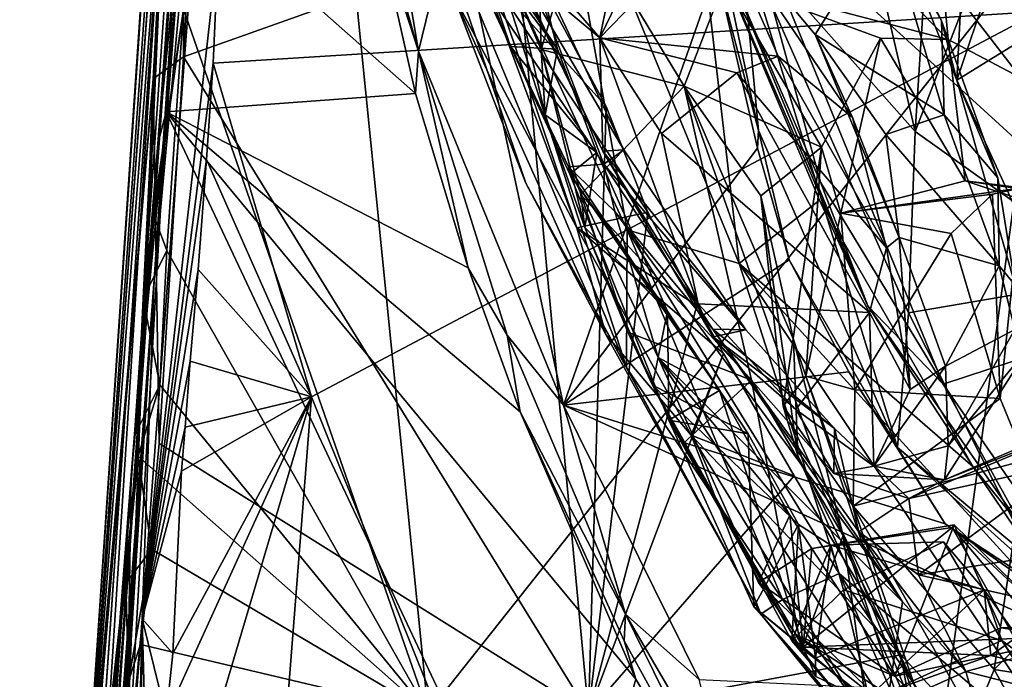
# Model space of a CAD drawing. Units: metres. Extents: x 24.99 to 30.43, y -4.32 to 1.37.
# Drawn here: x 24.99 to 25.85, y -2.77 to -2.19 of the extents above; entities that cross this region are included whole.
import ezdxf

# ---------------------------------------------------------------- set-up
doc = ezdxf.new("R2010")
doc.units = ezdxf.units.M

msp = doc.modelspace()

# ---------------------------------------------------------------- linework, layer by layer
at = {"layer": '3'}
for points in [[(25.26574, 0.00119, 16.76696), (25.02976, -3.1844, 18.86089), (25.31978, 1.07713, 17.45266)], [(25.02976, -3.1844, 18.86089), (25.31984, 1.05596, 19.42311), (25.31978, 1.07713, 17.45266)], [(25.02976, -3.1844, 18.86089), (25.22383, -0.56301, 22.17363), (25.31984, 1.05596, 19.42311)], [(25.56209, -1.12676, -12.8427), (26.12103, 0.40029, -12.86775), (26.82541, -2.29594, -12.86979)], [(25.10997, -2.41845, -11.06757), (25.0067, -3.79195, -8.18855), (25.27204, 0.02342, -10.02887)], [(25.0067, -3.79195, -8.18855), (25.19041, -1.24613, -6.70745), (25.27204, 0.02342, -10.02887)], [(25.27864, -0.18192, -12.72924), (25.10997, -2.41845, -11.06757), (25.27204, 0.02342, -10.02887)], [(25.21741, -0.57061, 16.89483), (25.02976, -3.1844, 18.86089), (25.26574, 0.00119, 16.76696)], [(25.20839, -1.16059, -12.65119), (25.10997, -2.41845, -11.06757), (25.27864, -0.18192, -12.72924)], [(25.22383, -0.56301, 22.17363), (25.02976, -3.1844, 18.86089), (25.12298, -1.97982, 22.25942)], [(25.1366, -1.74058, 16.9025), (25.02976, -3.1844, 18.86089), (25.21741, -0.57061, 16.89483)], [(26.82541, -2.29594, -12.86979), (25.88051, -2.18552, -12.82999), (25.56209, -1.12676, -12.8427)], [(25.20839, -1.16059, -12.65119), (25.17694, -1.68793, -12.61947), (25.10997, -2.41845, -11.06757)], [(25.0067, -3.79195, -8.18855), (25.11302, -2.3006, -6.3976), (25.19041, -1.24613, -6.70745)], [(25.19041, -1.24613, -6.70745), (25.11302, -2.3006, -6.3976), (25.1353, -2.07829, -6.34493)], [(25.27126, -2.02851, 22.65057), (25.34831, -2.79495, 22.66328), (26.30156, -1.59306, 22.6466)], [(25.34831, -2.79495, 22.66328), (27.03427, -3.66808, 22.67976), (26.30156, -1.59306, 22.6466)], [(25.09947, -2.71371, -12.65197), (25.10997, -2.41845, -11.06757), (25.17694, -1.68793, -12.61947)], [(25.09947, -2.71371, -12.65197), (25.17694, -1.68793, -12.61947), (25.16583, -2.12639, -12.80443)], [(25.109, -2.24404, 17.02076), (25.02976, -3.1844, 18.86089), (25.1366, -1.74058, 16.9025)], [(25.109, -2.24404, 17.02076), (25.1366, -1.74058, 16.9025), (25.13535, -2.22489, 16.73729)], [(25.13535, -2.22489, 16.73729), (25.1366, -1.74058, 16.9025), (25.15055, -1.94557, 16.69285)], [(26.01447, -2.43787, 15.70665), (25.61954, -2.07743, 15.75652), (25.55731, -1.84556, 15.75347)], [(25.55731, -1.84556, 15.75347), (25.90024, -1.95243, 15.65813), (26.01447, -2.43787, 15.70665)], [(25.67169, -1.8578, -5.48799), (25.61973, -2.11802, -5.58528), (25.77218, -2.28988, -5.60093)], [(25.78373, -2.11027, -5.54385), (25.67169, -1.8578, -5.48799), (25.77218, -2.28988, -5.60093)], [(25.13535, -2.22489, 16.73729), (25.15055, -1.94557, 16.69285), (25.42458, -2.12198, 16.61599)], [(25.61973, -2.11802, -5.58528), (25.56514, -1.95509, -5.63847), (25.63587, -2.28908, -5.64617)], [(25.56514, -1.95509, -5.63847), (25.59921, -2.14955, -5.76827), (25.63587, -2.28908, -5.64617)], [(25.02976, -3.1844, 18.86089), (25.02173, -3.44235, 20.91924), (25.12298, -1.97982, 22.25942)], [(25.02173, -3.44235, 20.91924), (25.02808, -3.35136, 22.24135), (25.12298, -1.97982, 22.25942)], [(25.12298, -1.97982, 22.25942), (25.02808, -3.35136, 22.24135), (25.0693, -2.81383, 22.56717)], [(25.12298, -1.97982, 22.25942), (25.0693, -2.81383, 22.56717), (25.09616, -2.5722, 22.65827)], [(25.12298, -1.97982, 22.25942), (25.09616, -2.5722, 22.65827), (25.10051, -2.43497, 22.60151)], [(25.12298, -1.97982, 22.25942), (25.10051, -2.43497, 22.60151), (25.13537, -2.18331, 22.64667)], [(25.39417, -2.10256, 16.13608), (25.45513, -2.00547, 16.02575), (25.52161, -2.3753, 16.11124)], [(25.52161, -2.3753, 16.11124), (25.45513, -2.00547, 16.02575), (25.61901, -2.40466, 16.02574)], [(25.61901, -2.40466, 16.02574), (25.45513, -2.00547, 16.02575), (25.58366, -2.09979, 15.97403)], [(25.96416, -2.00887, 10.47181), (25.80347, -2.03333, 10.23377), (25.9551, -2.19574, 10.36871)], [(25.27126, -2.02851, 22.65057), (25.13537, -2.18331, 22.64667), (25.34831, -2.79495, 22.66328)], [(25.28634, -2.02801, -6.27999), (25.30435, -2.11021, -6.27819), (25.33998, -2.21982, -5.87779)], [(25.30774, -2.0287, -5.86604), (25.28634, -2.02801, -6.27999), (25.33998, -2.21982, -5.87779)], [(25.30774, -2.0287, -5.86604), (25.33998, -2.21982, -5.87779), (25.37192, -2.08928, -5.84385)], [(25.78373, -2.11027, -5.54385), (25.77218, -2.28988, -5.60093), (25.87054, -2.03564, -5.55624)], [(25.87054, -2.03564, -5.55624), (25.77218, -2.28988, -5.60093), (25.94969, -2.41634, -5.63003)], [(25.80347, -2.03333, 10.23377), (25.83901, -2.06434, 10.15655), (25.92723, -2.33404, 10.21427)], [(25.80347, -2.03333, 10.23377), (25.92723, -2.33404, 10.21427), (25.93412, -2.32954, 10.26725)], [(25.80347, -2.03333, 10.23377), (25.93412, -2.32954, 10.26725), (25.9551, -2.19574, 10.36871)], [(25.43341, -2.33484, 16.31976), (25.33321, -2.04276, 16.26753), (25.5209, -2.4951, 16.25099)], [(25.5209, -2.4951, 16.25099), (25.33321, -2.04276, 16.26753), (25.39417, -2.10256, 16.13608)], [(25.36959, -2.16962, 16.38873), (25.33321, -2.04276, 16.26753), (25.43341, -2.33484, 16.31976)], [(25.39341, -2.15845, 13.49808), (25.40249, -2.06023, 13.35887), (25.50121, -2.31819, 13.12963)], [(25.40249, -2.06023, 13.35887), (25.42092, -2.13978, 13.19618), (25.51853, -2.30586, 13.07177)], [(25.50121, -2.31819, 13.12963), (25.40249, -2.06023, 13.35887), (25.51853, -2.30586, 13.07177)], [(25.80824, -2.2453, 12.09644), (25.75542, -2.11324, 12.14406), (25.8179, -2.05934, 12.10981)], [(25.80824, -2.2453, 12.09644), (25.8179, -2.05934, 12.10981), (25.84699, -2.1313, 12.07736)], [(25.86821, -2.15538, 10.11268), (25.96585, -2.37878, 10.11006), (25.83901, -2.06434, 10.15655)], [(25.83901, -2.06434, 10.15655), (25.96585, -2.37878, 10.11006), (25.99275, -2.40929, 10.16118)], [(25.92723, -2.33404, 10.21427), (25.83901, -2.06434, 10.15655), (25.99275, -2.40929, 10.16118)], [(25.42625, -2.17241, 13.74218), (25.44684, -2.21844, 13.75546), (25.44283, -2.07241, 13.92855)], [(25.44283, -2.07241, 13.92855), (25.44684, -2.21844, 13.75546), (25.48107, -2.10196, 13.99392)], [(25.65778, -2.06552, 14.32502), (25.60657, -2.15869, 14.1148), (25.80079, -2.20983, 14.38583)], [(25.65778, -2.06552, 14.32502), (25.80079, -2.20983, 14.38583), (25.79199, -2.1122, 14.46549)], [(25.1353, -2.07829, -6.34493), (25.11302, -2.3006, -6.3976), (25.12039, -2.27285, -6.36038)], [(25.33732, -2.2568, -6.27807), (25.1353, -2.07829, -6.34493), (25.12039, -2.27285, -6.36038)], [(25.30435, -2.11021, -6.27819), (25.1353, -2.07829, -6.34493), (25.33732, -2.2568, -6.27807)], [(25.68986, -2.3338, 15.79892), (25.60429, -2.13631, 15.79343), (25.61954, -2.07743, 15.75652)], [(25.79649, -2.50943, 15.77334), (25.68986, -2.3338, 15.79892), (25.61954, -2.07743, 15.75652)], [(25.61954, -2.07743, 15.75652), (26.01447, -2.43787, 15.70665), (25.79649, -2.50943, 15.77334)], [(25.37192, -2.08928, -5.84385), (25.33998, -2.21982, -5.87779), (25.46606, -2.5278, -5.85598)], [(25.46606, -2.5278, -5.85598), (25.59921, -2.14955, -5.76827), (25.37192, -2.08928, -5.84385)], [(25.50033, -2.30698, 13.01611), (25.39481, -2.08925, 13.05071), (25.49788, -2.2085, 12.75453)], [(25.42092, -2.13978, 13.19618), (25.39481, -2.08925, 13.05071), (25.50033, -2.30698, 13.01611)], [(25.39481, -2.08925, 13.05071), (25.44007, -2.15986, 12.82863), (25.49788, -2.2085, 12.75453)], [(25.37818, -2.09201, 13.6035), (25.39341, -2.15845, 13.49808), (25.41988, -2.21593, 13.52333)], [(25.37818, -2.09201, 13.6035), (25.41988, -2.21593, 13.52333), (25.46104, -2.21826, 13.60123)], [(25.37818, -2.09201, 13.6035), (25.46104, -2.21826, 13.60123), (25.43985, -2.13517, 13.68192)], [(25.5209, -2.4951, 16.25099), (25.39417, -2.10256, 16.13608), (25.52161, -2.3753, 16.11124)], [(25.48107, -2.10196, 13.99392), (25.44684, -2.21844, 13.75546), (25.57114, -2.25045, 13.88122)], [(25.48107, -2.10196, 13.99392), (25.57114, -2.25045, 13.88122), (25.60657, -2.15869, 14.1148)], [(25.51114, -2.14309, 12.62925), (25.54869, -2.10301, 12.49555), (25.49788, -2.2085, 12.75453)], [(25.49788, -2.2085, 12.75453), (25.54869, -2.10301, 12.49555), (25.59945, -2.10338, 12.38556)], [(25.49788, -2.2085, 12.75453), (25.59945, -2.10338, 12.38556), (25.65282, -2.22441, 12.49084)], [(25.68893, -2.34942, 15.97524), (25.61901, -2.40466, 16.02574), (25.58366, -2.09979, 15.97403)], [(25.58366, -2.09979, 15.97403), (25.60429, -2.13631, 15.79343), (25.73099, -2.44154, 15.9562)], [(25.68893, -2.34942, 15.97524), (25.58366, -2.09979, 15.97403), (25.73099, -2.44154, 15.9562)], [(25.65282, -2.22441, 12.49084), (25.59945, -2.10338, 12.38556), (25.71758, -2.27773, 12.42586)], [(25.59945, -2.10338, 12.38556), (25.68513, -2.20548, 12.3097), (25.71758, -2.27773, 12.42586)], [(25.68513, -2.20548, 12.3097), (25.59945, -2.10338, 12.38556), (25.74727, -2.10653, 12.30645)], [(25.68513, -2.20548, 12.3097), (25.74727, -2.10653, 12.30645), (25.79746, -2.27541, 12.26052)], [(25.74727, -2.10653, 12.30645), (25.75542, -2.11324, 12.14406), (25.79494, -2.19352, 12.24663)], [(25.79746, -2.27541, 12.26052), (25.74727, -2.10653, 12.30645), (25.79494, -2.19352, 12.24663)], [(25.33998, -2.21982, -5.87779), (25.30435, -2.11021, -6.27819), (25.33732, -2.2568, -6.27807)], [(25.79494, -2.19352, 12.24663), (25.75542, -2.11324, 12.14406), (25.80824, -2.2453, 12.09644)], [(25.79199, -2.1122, 14.46549), (26.11852, -2.37729, 14.56756), (25.95631, -2.19168, 14.55297)], [(25.79199, -2.1122, 14.46549), (25.80079, -2.20983, 14.38583), (26.11852, -2.37729, 14.56756)], [(25.84699, -2.1313, 12.07736), (25.85002, -2.10988, 12.0104), (25.8909, -2.19405, 12.05211)], [(25.13535, -2.22489, 16.73729), (25.42458, -2.12198, 16.61599), (25.48801, -2.79545, 16.70489)], [(25.5033, -2.268, 16.61365), (25.42458, -2.12198, 16.61599), (25.40456, -2.15837, 16.52379)], [(25.5033, -2.268, 16.61365), (25.48801, -2.79545, 16.70489), (25.42458, -2.12198, 16.61599)], [(25.61973, -2.11802, -5.58528), (25.63587, -2.28908, -5.64617), (25.75677, -2.56447, -5.67527)], [(25.61973, -2.11802, -5.58528), (25.75677, -2.56447, -5.67527), (25.76633, -2.44739, -5.64271)], [(25.77218, -2.28988, -5.60093), (25.61973, -2.11802, -5.58528), (25.76633, -2.44739, -5.64271)], [(25.16129, -2.23052, -12.80836), (25.09947, -2.71371, -12.65197), (25.16583, -2.12639, -12.80443)], [(25.16583, -2.12639, -12.80443), (25.88051, -2.18552, -12.82999), (25.16129, -2.23052, -12.80836)], [(25.80824, -2.2453, 12.09644), (25.84699, -2.1313, 12.07736), (25.8909, -2.19405, 12.05211)], [(25.42092, -2.13978, 13.19618), (25.50033, -2.30698, 13.01611), (25.51853, -2.30586, 13.07177)], [(25.46104, -2.21826, 13.60123), (25.42625, -2.17241, 13.74218), (25.43985, -2.13517, 13.68192)], [(25.73099, -2.44154, 15.9562), (25.60429, -2.13631, 15.79343), (25.68986, -2.3338, 15.79892)], [(25.39382, -2.1478, 16.50778), (25.36959, -2.16962, 16.38873), (25.47773, -2.37369, 16.48829)], [(25.39382, -2.1478, 16.50778), (25.47773, -2.37369, 16.48829), (25.40456, -2.15837, 16.52379)], [(25.44007, -2.15986, 12.82863), (25.51114, -2.14309, 12.62925), (25.49788, -2.2085, 12.75453)], [(25.59921, -2.14955, -5.76827), (25.46606, -2.5278, -5.85598), (25.63483, -2.30443, -5.76429)], [(25.63587, -2.28908, -5.64617), (25.59921, -2.14955, -5.76827), (25.63483, -2.30443, -5.76429)], [(25.47054, -2.32044, 13.34074), (25.39341, -2.15845, 13.49808), (25.50121, -2.31819, 13.12963)], [(25.41988, -2.21593, 13.52333), (25.39341, -2.15845, 13.49808), (25.47054, -2.32044, 13.34074)], [(25.53945, -2.36, 16.61569), (25.5033, -2.268, 16.61365), (25.40456, -2.15837, 16.52379)], [(25.53945, -2.36, 16.61569), (25.40456, -2.15837, 16.52379), (25.47773, -2.37369, 16.48829)], [(25.60657, -2.15869, 14.1148), (25.57114, -2.25045, 13.88122), (25.69061, -2.30331, 14.20174)], [(25.60657, -2.15869, 14.1148), (25.69061, -2.30331, 14.20174), (25.74197, -2.20864, 14.30861)], [(25.60657, -2.15869, 14.1148), (25.74197, -2.20864, 14.30861), (25.80079, -2.20983, 14.38583)], [(25.36959, -2.16962, 16.38873), (25.50286, -2.4664, 16.42083), (25.47773, -2.37369, 16.48829)], [(25.36959, -2.16962, 16.38873), (25.43341, -2.33484, 16.31976), (25.50286, -2.4664, 16.42083)], [(25.42625, -2.17241, 13.74218), (25.45022, -2.2752, 13.63318), (25.44684, -2.21844, 13.75546)], [(25.45022, -2.2752, 13.63318), (25.42625, -2.17241, 13.74218), (25.46104, -2.21826, 13.60123)], [(25.10051, -2.43497, 22.60151), (25.10904, -2.36154, 22.66709), (25.13537, -2.18331, 22.64667)], [(25.12104, -2.39327, 22.65037), (25.13537, -2.18331, 22.64667), (25.10904, -2.36154, 22.66709)], [(25.13537, -2.18331, 22.64667), (25.12104, -2.39327, 22.65037), (25.34831, -2.79495, 22.66328)], [(25.16129, -2.23052, -12.80836), (25.88051, -2.18552, -12.82999), (25.24672, -2.52042, -12.81)], [(25.88051, -2.18552, -12.82999), (25.6863, -3.61331, -12.82573), (25.24672, -2.52042, -12.81)], [(26.67647, -3.48361, -12.84014), (25.6863, -3.61331, -12.82573), (25.88051, -2.18552, -12.82999)], [(25.79746, -2.27541, 12.26052), (25.79494, -2.19352, 12.24663), (25.8441, -2.33011, 12.2479)], [(25.79494, -2.19352, 12.24663), (25.80824, -2.2453, 12.09644), (25.8441, -2.33011, 12.2479)], [(25.80824, -2.2453, 12.09644), (25.8909, -2.19405, 12.05211), (25.85787, -2.35368, 12.12941)], [(25.50033, -2.30698, 13.01611), (25.49788, -2.2085, 12.75453), (25.5834, -2.43955, 12.81548)], [(25.5834, -2.43955, 12.81548), (25.49788, -2.2085, 12.75453), (25.55132, -2.29159, 12.78137)], [(25.49788, -2.2085, 12.75453), (25.61706, -2.23882, 12.61313), (25.55132, -2.29159, 12.78137)], [(25.61706, -2.23882, 12.61313), (25.49788, -2.2085, 12.75453), (25.65282, -2.22441, 12.49084)], [(25.68513, -2.20548, 12.3097), (25.7582, -2.38191, 12.31515), (25.71758, -2.27773, 12.42586)], [(25.7582, -2.38191, 12.31515), (25.68513, -2.20548, 12.3097), (25.74648, -2.29241, 12.27948)], [(25.74648, -2.29241, 12.27948), (25.68513, -2.20548, 12.3097), (25.79746, -2.27541, 12.26052)], [(25.74197, -2.20864, 14.30861), (25.69061, -2.30331, 14.20174), (25.70742, -2.3607, 14.2084)], [(25.70742, -2.3607, 14.2084), (25.81574, -2.3326, 14.34606), (25.74197, -2.20864, 14.30861)], [(25.74197, -2.20864, 14.30861), (25.81574, -2.3326, 14.34606), (25.80079, -2.20983, 14.38583)], [(25.80079, -2.20983, 14.38583), (25.81574, -2.3326, 14.34606), (26.11852, -2.37729, 14.56756)], [(25.41988, -2.21593, 13.52333), (25.47054, -2.32044, 13.34074), (25.47166, -2.32693, 13.45481)], [(25.41988, -2.21593, 13.52333), (25.47166, -2.32693, 13.45481), (25.49512, -2.30796, 13.53142)], [(25.46104, -2.21826, 13.60123), (25.41988, -2.21593, 13.52333), (25.49512, -2.30796, 13.53142)], [(25.48457, -2.3732, 13.58027), (25.48135, -2.34448, 13.66588), (25.44684, -2.21844, 13.75546)], [(25.44684, -2.21844, 13.75546), (25.48135, -2.34448, 13.66588), (25.57114, -2.25045, 13.88122)], [(25.44684, -2.21844, 13.75546), (25.45022, -2.2752, 13.63318), (25.48457, -2.3732, 13.58027)], [(25.45022, -2.2752, 13.63318), (25.46104, -2.21826, 13.60123), (25.49512, -2.30796, 13.53142)], [(25.11419, -2.56109, 16.81114), (25.109, -2.24404, 17.02076), (25.13535, -2.22489, 16.73729)], [(25.48801, -2.79545, 16.70489), (25.11419, -2.56109, 16.81114), (25.13535, -2.22489, 16.73729)], [(25.33998, -2.21982, -5.87779), (25.33732, -2.2568, -6.27807), (25.38305, -2.40833, -6.27597)], [(25.33998, -2.21982, -5.87779), (25.38305, -2.40833, -6.27597), (25.41713, -2.46692, -5.8815)], [(25.33998, -2.21982, -5.87779), (25.41713, -2.46692, -5.8815), (25.46606, -2.5278, -5.85598)], [(25.61706, -2.23882, 12.61313), (25.65282, -2.22441, 12.49084), (25.74709, -2.39091, 12.49379)], [(25.65282, -2.22441, 12.49084), (25.71758, -2.27773, 12.42586), (25.74709, -2.39091, 12.49379)], [(25.15561, -2.31416, -12.80757), (25.09947, -2.71371, -12.65197), (25.16129, -2.23052, -12.80836)], [(25.16129, -2.23052, -12.80836), (25.24672, -2.52042, -12.81), (25.15561, -2.31416, -12.80757)], [(25.05022, -2.92175, 17.37703), (25.02976, -3.1844, 18.86089), (25.109, -2.24404, 17.02076)], [(25.08457, -2.87443, 16.90325), (25.05022, -2.92175, 17.37703), (25.109, -2.24404, 17.02076)], [(25.08457, -2.87443, 16.90325), (25.109, -2.24404, 17.02076), (25.11419, -2.56109, 16.81114)], [(25.55132, -2.29159, 12.78137), (25.61706, -2.23882, 12.61313), (25.7324, -2.44736, 12.57134)], [(25.7324, -2.44736, 12.57134), (25.61706, -2.23882, 12.61313), (25.74709, -2.39091, 12.49379)], [(25.57114, -2.25045, 13.88122), (25.48135, -2.34448, 13.66588), (25.62963, -2.50615, 13.67779)], [(25.63795, -2.3458, 14.04147), (25.57114, -2.25045, 13.88122), (25.66624, -2.47067, 13.87902)], [(25.57114, -2.25045, 13.88122), (25.63795, -2.3458, 14.04147), (25.69061, -2.30331, 14.20174)], [(25.57114, -2.25045, 13.88122), (25.62963, -2.50615, 13.67779), (25.7096, -2.64123, 13.70819)], [(25.66624, -2.47067, 13.87902), (25.57114, -2.25045, 13.88122), (25.7096, -2.64123, 13.70819)], [(25.8592, -2.42354, 12.20217), (25.80824, -2.2453, 12.09644), (25.85787, -2.35368, 12.12941)], [(25.8441, -2.33011, 12.2479), (25.80824, -2.2453, 12.09644), (25.8592, -2.42354, 12.20217)], [(25.33732, -2.2568, -6.27807), (25.12039, -2.27285, -6.36038), (25.38305, -2.40833, -6.27597)], [(25.48801, -2.79545, 16.70489), (25.5033, -2.268, 16.61365), (25.53945, -2.36, 16.61569)], [(25.08998, -2.58891, -6.44228), (25.08573, -2.87355, -6.49158), (25.12039, -2.27285, -6.36038)], [(25.12039, -2.27285, -6.36038), (25.08573, -2.87355, -6.49158), (25.463, -2.99999, -6.33252)], [(25.11302, -2.3006, -6.3976), (25.08998, -2.58891, -6.44228), (25.12039, -2.27285, -6.36038)], [(25.38305, -2.40833, -6.27597), (25.12039, -2.27285, -6.36038), (25.42837, -2.53373, -6.2745)], [(25.12039, -2.27285, -6.36038), (25.463, -2.99999, -6.33252), (25.52894, -2.76609, -6.26932)], [(25.12039, -2.27285, -6.36038), (25.52894, -2.76609, -6.26932), (25.42837, -2.53373, -6.2745)], [(25.48457, -2.3732, 13.58027), (25.45022, -2.2752, 13.63318), (25.49512, -2.30796, 13.53142)], [(25.74709, -2.39091, 12.49379), (25.71758, -2.27773, 12.42586), (25.7582, -2.38191, 12.31515)], [(25.84529, -2.40666, 12.29282), (25.74648, -2.29241, 12.27948), (25.79746, -2.27541, 12.26052)], [(25.84529, -2.40666, 12.29282), (25.79746, -2.27541, 12.26052), (25.8441, -2.33011, 12.2479)], [(25.5834, -2.43955, 12.81548), (25.55132, -2.29159, 12.78137), (25.7324, -2.44736, 12.57134)], [(25.63587, -2.28908, -5.64617), (25.63483, -2.30443, -5.76429), (25.66251, -2.40129, -5.76535)], [(25.63587, -2.28908, -5.64617), (25.66251, -2.40129, -5.76535), (25.75677, -2.56447, -5.67527)], [(25.7582, -2.38191, 12.31515), (25.74648, -2.29241, 12.27948), (25.84529, -2.40666, 12.29282)], [(25.77218, -2.28988, -5.60093), (25.76633, -2.44739, -5.64271), (25.94969, -2.41634, -5.63003)], [(25.0067, -3.79195, -8.18855), (25.08998, -2.58891, -6.44228), (25.11302, -2.3006, -6.3976)], [(25.46606, -2.5278, -5.85598), (25.66251, -2.40129, -5.76535), (25.63483, -2.30443, -5.76429)], [(25.63795, -2.3458, 14.04147), (25.65723, -2.52858, 14.02155), (25.69061, -2.30331, 14.20174)], [(25.69061, -2.30331, 14.20174), (25.65723, -2.52858, 14.02155), (25.67704, -2.50251, 14.0655)], [(25.69061, -2.30331, 14.20174), (25.67704, -2.50251, 14.0655), (25.70742, -2.3607, 14.2084)], [(25.47166, -2.32693, 13.45481), (25.55668, -2.44599, 13.48146), (25.49512, -2.30796, 13.53142)], [(25.55668, -2.44599, 13.48146), (25.48457, -2.3732, 13.58027), (25.49512, -2.30796, 13.53142)], [(25.51853, -2.30586, 13.07177), (25.50033, -2.30698, 13.01611), (25.62481, -2.46223, 12.89097)], [(25.50033, -2.30698, 13.01611), (25.5834, -2.43955, 12.81548), (25.59635, -2.46839, 12.8384)], [(25.50033, -2.30698, 13.01611), (25.59635, -2.46839, 12.8384), (25.62481, -2.46223, 12.89097)], [(25.50121, -2.31819, 13.12963), (25.51853, -2.30586, 13.07177), (25.62481, -2.46223, 12.89097)], [(25.09947, -2.71371, -12.65197), (25.15561, -2.31416, -12.80757), (25.14812, -2.40978, -12.81686)], [(25.15561, -2.31416, -12.80757), (25.24672, -2.52042, -12.81), (25.14812, -2.40978, -12.81686)], [(25.47054, -2.32044, 13.34074), (25.50121, -2.31819, 13.12963), (25.51088, -2.35938, 13.20283)], [(25.47166, -2.32693, 13.45481), (25.47054, -2.32044, 13.34074), (25.60191, -2.51515, 13.25062)], [(25.51088, -2.35938, 13.20283), (25.5484, -2.4863, 13.20173), (25.47054, -2.32044, 13.34074)], [(25.47054, -2.32044, 13.34074), (25.5484, -2.4863, 13.20173), (25.60191, -2.51515, 13.25062)], [(25.50121, -2.31819, 13.12963), (25.59596, -2.46157, 12.96009), (25.51088, -2.35938, 13.20283)], [(25.50121, -2.31819, 13.12963), (25.62481, -2.46223, 12.89097), (25.59596, -2.46157, 12.96009)], [(25.55668, -2.44599, 13.48146), (25.47166, -2.32693, 13.45481), (25.5578, -2.5409, 13.344)], [(25.5578, -2.5409, 13.344), (25.47166, -2.32693, 13.45481), (25.60191, -2.51515, 13.25062)], [(25.84529, -2.40666, 12.29282), (25.8441, -2.33011, 12.2479), (25.8592, -2.42354, 12.20217)], [(25.50286, -2.4664, 16.42083), (25.43341, -2.33484, 16.31976), (25.63779, -2.70944, 16.36095)], [(25.43341, -2.33484, 16.31976), (25.5209, -2.4951, 16.25099), (25.63779, -2.70944, 16.36095)], [(25.73099, -2.44154, 15.9562), (25.68986, -2.3338, 15.79892), (25.79649, -2.50943, 15.77334)], [(25.70742, -2.3607, 14.2084), (25.86522, -2.33895, 14.24588), (25.81574, -2.3326, 14.34606)], [(25.81574, -2.3326, 14.34606), (25.86522, -2.33895, 14.24588), (25.90337, -2.36206, 14.38423)], [(26.11852, -2.37729, 14.56756), (25.81574, -2.3326, 14.34606), (25.90337, -2.36206, 14.38423)], [(25.48457, -2.3732, 13.58027), (25.52217, -2.46422, 13.59871), (25.48135, -2.34448, 13.66588)], [(25.48135, -2.34448, 13.66588), (25.52217, -2.46422, 13.59871), (25.62963, -2.50615, 13.67779)], [(25.63795, -2.3458, 14.04147), (25.66993, -2.57178, 13.99999), (25.65723, -2.52858, 14.02155)], [(25.66993, -2.57178, 13.99999), (25.63795, -2.3458, 14.04147), (25.66624, -2.47067, 13.87902)], [(25.70742, -2.3607, 14.2084), (25.83952, -2.34443, 14.2086), (25.86522, -2.33895, 14.24588)], [(25.70742, -2.3607, 14.2084), (25.80342, -2.37861, 14.13223), (25.83952, -2.34443, 14.2086)], [(25.83952, -2.34443, 14.2086), (25.80342, -2.37861, 14.13223), (25.84611, -2.52207, 14.03804)], [(25.83952, -2.34443, 14.2086), (25.84611, -2.52207, 14.03804), (25.86522, -2.33895, 14.24588)], [(25.86522, -2.33895, 14.24588), (25.84611, -2.52207, 14.03804), (25.86817, -2.57574, 14.02631)], [(25.61901, -2.40466, 16.02574), (25.68893, -2.34942, 15.97524), (25.8225, -2.58141, 15.97775)], [(25.8225, -2.58141, 15.97775), (25.68893, -2.34942, 15.97524), (25.73099, -2.44154, 15.9562)], [(25.10051, -2.43497, 22.60151), (25.12104, -2.39327, 22.65037), (25.10904, -2.36154, 22.66709)], [(25.53945, -2.36, 16.61569), (25.47773, -2.37369, 16.48829), (25.58206, -2.44108, 16.6062)], [(25.48801, -2.79545, 16.70489), (25.53945, -2.36, 16.61569), (25.58206, -2.44108, 16.6062)], [(25.51088, -2.35938, 13.20283), (25.59596, -2.46157, 12.96009), (25.76124, -2.69889, 12.83486)], [(25.5484, -2.4863, 13.20173), (25.51088, -2.35938, 13.20283), (25.76124, -2.69889, 12.83486)], [(25.67704, -2.50251, 14.0655), (25.71956, -2.51454, 14.05576), (25.70742, -2.3607, 14.2084)], [(25.70742, -2.3607, 14.2084), (25.71956, -2.51454, 14.05576), (25.80342, -2.37861, 14.13223)], [(25.47773, -2.37369, 16.48829), (25.50286, -2.4664, 16.42083), (25.57719, -2.55401, 16.51278)], [(25.57719, -2.55401, 16.51278), (25.6053, -2.48301, 16.60732), (25.47773, -2.37369, 16.48829)], [(25.6053, -2.48301, 16.60732), (25.58206, -2.44108, 16.6062), (25.47773, -2.37369, 16.48829)], [(25.52217, -2.46422, 13.59871), (25.48457, -2.3732, 13.58027), (25.54347, -2.51044, 13.53901)], [(25.54347, -2.51044, 13.53901), (25.48457, -2.3732, 13.58027), (25.55668, -2.44599, 13.48146)], [(25.5209, -2.4951, 16.25099), (25.52161, -2.3753, 16.11124), (25.65669, -2.69683, 16.20573)], [(25.65669, -2.69683, 16.20573), (25.52161, -2.3753, 16.11124), (25.70586, -2.67413, 16.09724)], [(25.70586, -2.67413, 16.09724), (25.52161, -2.3753, 16.11124), (25.61901, -2.40466, 16.02574)], [(25.80342, -2.37861, 14.13223), (25.71956, -2.51454, 14.05576), (25.84611, -2.52207, 14.03804)], [(25.74709, -2.39091, 12.49379), (25.7582, -2.38191, 12.31515), (25.7677, -2.51413, 12.41514)], [(25.7677, -2.51413, 12.41514), (25.7582, -2.38191, 12.31515), (25.79863, -2.49384, 12.35877)], [(25.7582, -2.38191, 12.31515), (25.84529, -2.40666, 12.29282), (25.79863, -2.49384, 12.35877)], [(25.10051, -2.43497, 22.60151), (25.1148, -2.51026, 22.65651), (25.12104, -2.39327, 22.65037)], [(25.12104, -2.39327, 22.65037), (25.1148, -2.51026, 22.65651), (25.34831, -2.79495, 22.66328)], [(25.7324, -2.44736, 12.57134), (25.74709, -2.39091, 12.49379), (25.7677, -2.51413, 12.41514)], [(25.66251, -2.40129, -5.76535), (25.46606, -2.5278, -5.85598), (25.71431, -2.49875, -5.75957)], [(25.70586, -2.67413, 16.09724), (25.61901, -2.40466, 16.02574), (25.91911, -2.85451, 16.03217)], [(25.94573, -2.7627, 15.97954), (25.61901, -2.40466, 16.02574), (25.8225, -2.58141, 15.97775)], [(25.91911, -2.85451, 16.03217), (25.61901, -2.40466, 16.02574), (25.94573, -2.7627, 15.97954)], [(25.75677, -2.56447, -5.67527), (25.66251, -2.40129, -5.76535), (25.71431, -2.49875, -5.75957)], [(25.85873, -2.46207, 12.32426), (25.79863, -2.49384, 12.35877), (25.84529, -2.40666, 12.29282)], [(25.84529, -2.40666, 12.29282), (25.8592, -2.42354, 12.20217), (25.85873, -2.46207, 12.32426)], [(25.14115, -2.48963, -12.80646), (25.09947, -2.71371, -12.65197), (25.14812, -2.40978, -12.81686)], [(25.14812, -2.40978, -12.81686), (25.24672, -2.52042, -12.81), (25.14115, -2.48963, -12.80646)], [(25.41713, -2.46692, -5.8815), (25.38305, -2.40833, -6.27597), (25.42837, -2.53373, -6.2745)], [(25.10997, -2.41845, -11.06757), (24.99668, -3.9585, -9.22981), (24.99295, -4.007, -8.83153)], [(25.10997, -2.41845, -11.06757), (24.99295, -4.007, -8.83153), (25.0067, -3.79195, -8.18855)], [(24.99769, -4.00585, -10.95512), (24.99307, -3.99546, -10.51407), (25.10997, -2.41845, -11.06757)], [(24.99307, -3.99546, -10.51407), (24.99482, -3.95206, -9.93563), (25.10997, -2.41845, -11.06757)], [(25.10997, -2.41845, -11.06757), (24.99482, -3.95206, -9.93563), (24.99668, -3.9585, -9.22981)], [(25.0063, -4.03654, -11.22895), (24.99769, -4.00585, -10.95512), (25.10997, -2.41845, -11.06757)], [(24.99931, -4.02116, -11.78258), (25.0063, -4.03654, -11.22895), (25.10997, -2.41845, -11.06757)], [(25.00109, -3.99937, -12.43835), (24.99931, -4.02116, -11.78258), (25.10997, -2.41845, -11.06757)], [(25.00109, -3.99937, -12.43835), (25.10997, -2.41845, -11.06757), (25.02581, -3.69408, -12.57375)], [(25.02581, -3.69408, -12.57375), (25.10997, -2.41845, -11.06757), (25.09947, -2.71371, -12.65197)], [(25.76633, -2.44739, -5.64271), (25.8755, -2.66355, -5.63328), (25.94969, -2.41634, -5.63003)], [(25.09616, -2.5722, 22.65827), (25.0949, -2.55, 22.67082), (25.10051, -2.43497, 22.60151)], [(25.0949, -2.55, 22.67082), (25.1148, -2.51026, 22.65651), (25.10051, -2.43497, 22.60151)], [(25.48801, -2.79545, 16.70489), (25.58206, -2.44108, 16.6062), (25.6053, -2.48301, 16.60732)], [(25.5834, -2.43955, 12.81548), (25.7324, -2.44736, 12.57134), (25.6683, -2.5317, 12.68861)], [(25.5834, -2.43955, 12.81548), (25.6683, -2.5317, 12.68861), (25.59635, -2.46839, 12.8384)], [(25.73099, -2.44154, 15.9562), (25.79649, -2.50943, 15.77334), (25.86736, -2.63713, 15.79292)], [(25.8225, -2.58141, 15.97775), (25.73099, -2.44154, 15.9562), (25.86736, -2.63713, 15.79292)], [(25.79649, -2.50943, 15.77334), (26.01447, -2.43787, 15.70665), (25.93182, -2.70493, 15.77079)], [(25.54347, -2.51044, 13.53901), (25.55668, -2.44599, 13.48146), (25.62684, -2.55265, 13.45825)], [(25.55668, -2.44599, 13.48146), (25.5578, -2.5409, 13.344), (25.62684, -2.55265, 13.45825)], [(25.6683, -2.5317, 12.68861), (25.7324, -2.44736, 12.57134), (25.73606, -2.58076, 12.53176)], [(25.7677, -2.51413, 12.41514), (25.73606, -2.58076, 12.53176), (25.7324, -2.44736, 12.57134)], [(25.76633, -2.44739, -5.64271), (25.75677, -2.56447, -5.67527), (25.8755, -2.66355, -5.63328)], [(25.41713, -2.46692, -5.8815), (25.42837, -2.53373, -6.2745), (25.52015, -2.70952, -5.89573)], [(25.46606, -2.5278, -5.85598), (25.41713, -2.46692, -5.8815), (25.52015, -2.70952, -5.89573)], [(25.50286, -2.4664, 16.42083), (25.63779, -2.70944, 16.36095), (25.57719, -2.55401, 16.51278)], [(25.52217, -2.46422, 13.59871), (25.54347, -2.51044, 13.53901), (25.56979, -2.56158, 13.57102)], [(25.52217, -2.46422, 13.59871), (25.56979, -2.56158, 13.57102), (25.62963, -2.50615, 13.67779)], [(25.59596, -2.46157, 12.96009), (25.62481, -2.46223, 12.89097), (25.70206, -2.548, 12.77555)], [(25.59596, -2.46157, 12.96009), (25.72311, -2.63802, 12.77263), (25.76124, -2.69889, 12.83486)], [(25.59596, -2.46157, 12.96009), (25.70206, -2.548, 12.77555), (25.72311, -2.63802, 12.77263)], [(25.62481, -2.46223, 12.89097), (25.59635, -2.46839, 12.8384), (25.70206, -2.548, 12.77555)], [(25.80077, -2.56316, 12.44652), (25.79863, -2.49384, 12.35877), (25.85873, -2.46207, 12.32426)], [(25.80077, -2.56316, 12.44652), (25.85873, -2.46207, 12.32426), (25.87217, -2.47587, 12.34014)], [(25.6683, -2.5317, 12.68861), (25.70131, -2.58725, 12.655), (25.59635, -2.46839, 12.8384)], [(25.59635, -2.46839, 12.8384), (25.70131, -2.58725, 12.655), (25.70206, -2.548, 12.77555)], [(25.66624, -2.47067, 13.87902), (25.7096, -2.64123, 13.70819), (25.79676, -2.85724, 13.79671)], [(25.66993, -2.57178, 13.99999), (25.66624, -2.47067, 13.87902), (25.79676, -2.85724, 13.79671)], [(25.79754, -2.59264, 12.49788), (25.80077, -2.56316, 12.44652), (25.87217, -2.47587, 12.34014)], [(25.79754, -2.59264, 12.49788), (25.87217, -2.47587, 12.34014), (25.95569, -2.52487, 12.5123)], [(25.48801, -2.79545, 16.70489), (25.6053, -2.48301, 16.60732), (25.66687, -2.58939, 16.61601)], [(25.6053, -2.48301, 16.60732), (25.57719, -2.55401, 16.51278), (25.66687, -2.58939, 16.61601)], [(25.13696, -2.54704, -12.80312), (25.09947, -2.71371, -12.65197), (25.14115, -2.48963, -12.80646)], [(25.14115, -2.48963, -12.80646), (25.24672, -2.52042, -12.81), (25.13696, -2.54704, -12.80312)], [(25.5484, -2.4863, 13.20173), (25.63581, -2.68197, 13.08013), (25.66293, -2.62351, 13.19124)], [(25.5484, -2.4863, 13.20173), (25.66293, -2.62351, 13.19124), (25.60191, -2.51515, 13.25062)], [(25.74743, -2.79006, 12.89792), (25.63581, -2.68197, 13.08013), (25.5484, -2.4863, 13.20173)], [(25.74743, -2.79006, 12.89792), (25.5484, -2.4863, 13.20173), (25.76124, -2.69889, 12.83486)], [(25.71431, -2.49875, -5.75957), (25.46606, -2.5278, -5.85598), (25.7982, -2.63085, -5.75556)], [(25.63779, -2.70944, 16.36095), (25.5209, -2.4951, 16.25099), (25.65669, -2.69683, 16.20573)], [(25.71431, -2.49875, -5.75957), (25.7982, -2.63085, -5.75556), (25.75677, -2.56447, -5.67527)], [(25.73606, -2.58076, 12.53176), (25.7677, -2.51413, 12.41514), (25.79863, -2.49384, 12.35877)], [(25.79863, -2.49384, 12.35877), (25.80077, -2.56316, 12.44652), (25.73606, -2.58076, 12.53176)], [(25.62963, -2.50615, 13.67779), (25.56979, -2.56158, 13.57102), (25.67315, -2.7409, 13.60514)], [(25.62963, -2.50615, 13.67779), (25.67315, -2.7409, 13.60514), (25.7096, -2.64123, 13.70819)], [(25.67704, -2.50251, 14.0655), (25.65723, -2.52858, 14.02155), (25.7183, -2.61562, 14.0197)], [(25.67704, -2.50251, 14.0655), (25.7183, -2.61562, 14.0197), (25.71956, -2.51454, 14.05576)], [(25.93182, -2.70493, 15.77079), (25.86736, -2.63713, 15.79292), (25.79649, -2.50943, 15.77334)], [(25.09616, -2.5722, 22.65827), (25.1148, -2.51026, 22.65651), (25.0949, -2.55, 22.67082)], [(25.1148, -2.51026, 22.65651), (25.09616, -2.5722, 22.65827), (25.34831, -2.79495, 22.66328)], [(25.56979, -2.56158, 13.57102), (25.54347, -2.51044, 13.53901), (25.67315, -2.7409, 13.60514)], [(25.67315, -2.7409, 13.60514), (25.54347, -2.51044, 13.53901), (25.66482, -2.73271, 13.56248)], [(25.66482, -2.73271, 13.56248), (25.54347, -2.51044, 13.53901), (25.67058, -2.63158, 13.45871)], [(25.54347, -2.51044, 13.53901), (25.62684, -2.55265, 13.45825), (25.67058, -2.63158, 13.45871)], [(25.67456, -2.7382, 13.2296), (25.5578, -2.5409, 13.344), (25.60191, -2.51515, 13.25062)], [(25.67456, -2.7382, 13.2296), (25.60191, -2.51515, 13.25062), (25.66293, -2.62351, 13.19124)], [(25.71956, -2.51454, 14.05576), (25.7183, -2.61562, 14.0197), (25.84611, -2.52207, 14.03804)], [(25.24672, -2.52042, -12.81), (25.1072, -2.99199, -12.80078), (25.12034, -2.7983, -12.80186)], [(25.17562, -3.43057, -12.80059), (25.1072, -2.99199, -12.80078), (25.24672, -2.52042, -12.81)], [(25.12034, -2.7983, -12.80186), (25.12623, -2.74366, -12.80429), (25.24672, -2.52042, -12.81)], [(25.24672, -2.52042, -12.81), (25.12623, -2.74366, -12.80429), (25.13382, -2.58517, -12.79621)], [(25.13382, -2.58517, -12.79621), (25.13696, -2.54704, -12.80312), (25.24672, -2.52042, -12.81)], [(25.24672, -2.52042, -12.81), (25.6863, -3.61331, -12.82573), (25.17562, -3.43057, -12.80059)], [(25.7183, -2.61562, 14.0197), (25.86817, -2.57574, 14.02631), (25.84611, -2.52207, 14.03804)], [(25.93557, -2.53834, 12.55916), (25.79754, -2.59264, 12.49788), (25.95569, -2.52487, 12.5123)], [(25.52015, -2.70952, -5.89573), (25.42837, -2.53373, -6.2745), (25.51895, -2.73275, -6.22209)], [(25.51895, -2.73275, -6.22209), (25.42837, -2.53373, -6.2745), (25.52894, -2.76609, -6.26932)], [(25.46606, -2.5278, -5.85598), (25.52015, -2.70952, -5.89573), (25.58421, -2.76627, -5.85146)], [(25.7982, -2.63085, -5.75556), (25.46606, -2.5278, -5.85598), (26.03667, -2.78768, -5.70582)], [(25.46606, -2.5278, -5.85598), (25.58421, -2.76627, -5.85146), (26.03667, -2.78768, -5.70582)], [(25.65723, -2.52858, 14.02155), (25.66993, -2.57178, 13.99999), (25.77179, -2.77207, 13.96931)], [(25.65723, -2.52858, 14.02155), (25.77179, -2.77207, 13.96931), (25.7183, -2.61562, 14.0197)], [(25.70131, -2.58725, 12.655), (25.6683, -2.5317, 12.68861), (25.73606, -2.58076, 12.53176)], [(25.62684, -2.55265, 13.45825), (25.5578, -2.5409, 13.344), (25.63181, -2.70307, 13.33153)], [(25.63181, -2.70307, 13.33153), (25.5578, -2.5409, 13.344), (25.67456, -2.7382, 13.2296)], [(25.79754, -2.59264, 12.49788), (25.93557, -2.53834, 12.55916), (25.76667, -2.60888, 12.68874)], [(25.90696, -2.57825, 12.69384), (25.76667, -2.60888, 12.68874), (25.93557, -2.53834, 12.55916)], [(25.09947, -2.71371, -12.65197), (25.13696, -2.54704, -12.80312), (25.13382, -2.58517, -12.79621)], [(25.62684, -2.55265, 13.45825), (25.63181, -2.70307, 13.33153), (25.67058, -2.63158, 13.45871)], [(25.70131, -2.58725, 12.655), (25.76667, -2.60888, 12.68874), (25.70206, -2.548, 12.77555)], [(25.72311, -2.63802, 12.77263), (25.70206, -2.548, 12.77555), (25.76667, -2.60888, 12.68874)], [(25.08457, -2.87443, 16.90325), (25.11419, -2.56109, 16.81114), (25.48801, -2.79545, 16.70489)], [(25.57719, -2.55401, 16.51278), (25.63779, -2.70944, 16.36095), (25.78599, -2.89186, 16.47475)], [(25.57719, -2.55401, 16.51278), (25.75957, -2.7449, 16.61778), (25.66687, -2.58939, 16.61601)], [(25.57719, -2.55401, 16.51278), (25.78599, -2.89186, 16.47475), (25.75957, -2.7449, 16.61778)], [(25.73606, -2.58076, 12.53176), (25.80077, -2.56316, 12.44652), (25.79754, -2.59264, 12.49788)], [(25.75677, -2.56447, -5.67527), (25.7982, -2.63085, -5.75556), (25.94777, -2.73592, -5.63542)], [(25.8755, -2.66355, -5.63328), (25.75677, -2.56447, -5.67527), (25.94777, -2.73592, -5.63542)], [(25.0693, -2.81383, 22.56717), (25.08529, -2.68298, 22.67582), (25.09616, -2.5722, 22.65827)], [(25.10751, -2.65313, 22.65559), (25.09616, -2.5722, 22.65827), (25.08529, -2.68298, 22.67582)], [(25.09616, -2.5722, 22.65827), (25.10751, -2.65313, 22.65559), (25.34831, -2.79495, 22.66328)], [(25.77179, -2.77207, 13.96931), (25.66993, -2.57178, 13.99999), (25.79676, -2.85724, 13.79671)], [(25.7183, -2.61562, 14.0197), (25.841, -2.75779, 14.02814), (25.86817, -2.57574, 14.02631)], [(25.77498, -2.67547, 12.71978), (25.76667, -2.60888, 12.68874), (25.90696, -2.57825, 12.69384)], [(25.77498, -2.67547, 12.71978), (25.90696, -2.57825, 12.69384), (25.93617, -2.65007, 12.72019)], [(25.86817, -2.57574, 14.02631), (25.841, -2.75779, 14.02814), (25.93178, -2.66632, 14.03988)], [(25.12623, -2.74366, -12.80429), (25.09947, -2.71371, -12.65197), (25.13382, -2.58517, -12.79621)], [(25.70131, -2.58725, 12.655), (25.73606, -2.58076, 12.53176), (25.79754, -2.59264, 12.49788)], [(25.76667, -2.60888, 12.68874), (25.70131, -2.58725, 12.655), (25.79754, -2.59264, 12.49788)], [(25.8225, -2.58141, 15.97775), (25.86736, -2.63713, 15.79292), (25.94573, -2.7627, 15.97954)], [(25.076, -2.76859, -6.48653), (25.08998, -2.58891, -6.44228), (25.0067, -3.79195, -8.18855)], [(25.08998, -2.58891, -6.44228), (25.076, -2.76859, -6.48653), (25.08573, -2.87355, -6.49158)], [(25.48801, -2.79545, 16.70489), (25.66687, -2.58939, 16.61601), (25.75957, -2.7449, 16.61778)], [(25.72311, -2.63802, 12.77263), (25.76667, -2.60888, 12.68874), (25.77498, -2.67547, 12.71978)], [(25.7183, -2.61562, 14.0197), (25.77179, -2.77207, 13.96931), (25.82328, -2.80125, 13.99435)], [(25.7183, -2.61562, 14.0197), (25.82328, -2.80125, 13.99435), (25.841, -2.75779, 14.02814)], [(25.66293, -2.62351, 13.19124), (25.63581, -2.68197, 13.08013), (25.6821, -2.65254, 13.15879)], [(25.67456, -2.7382, 13.2296), (25.66293, -2.62351, 13.19124), (25.6821, -2.65254, 13.15879)], [(25.63181, -2.70307, 13.33153), (25.6853, -2.74775, 13.36691), (25.67058, -2.63158, 13.45871)], [(25.66482, -2.73271, 13.56248), (25.67058, -2.63158, 13.45871), (25.69864, -2.6494, 13.45117)], [(25.67058, -2.63158, 13.45871), (25.6853, -2.74775, 13.36691), (25.69864, -2.6494, 13.45117)], [(25.67456, -2.7382, 13.2296), (25.6821, -2.65254, 13.15879), (25.80431, -2.63429, 13.17349)], [(25.67456, -2.7382, 13.2296), (25.80431, -2.63429, 13.17349), (25.85898, -2.73083, 13.27146)], [(25.6821, -2.65254, 13.15879), (25.75442, -2.76356, 13.01971), (25.80603, -2.63183, 13.12322)], [(25.6821, -2.65254, 13.15879), (25.80603, -2.63183, 13.12322), (25.80431, -2.63429, 13.17349)], [(25.76124, -2.69889, 12.83486), (25.72311, -2.63802, 12.77263), (25.8163, -2.75933, 12.73257)], [(25.72311, -2.63802, 12.77263), (25.77498, -2.67547, 12.71978), (25.8163, -2.75933, 12.73257)], [(25.80603, -2.63183, 13.12322), (25.75442, -2.76356, 13.01971), (25.84658, -2.72136, 13.02874)], [(25.7982, -2.63085, -5.75556), (26.03667, -2.78768, -5.70582), (25.94777, -2.73592, -5.63542)], [(25.80603, -2.63183, 13.12322), (25.8966, -2.72019, 13.02831), (25.80431, -2.63429, 13.17349)], [(26.02461, -2.89362, 13.03136), (25.85898, -2.73083, 13.27146), (25.80431, -2.63429, 13.17349)], [(25.80431, -2.63429, 13.17349), (25.8966, -2.72019, 13.02831), (26.02461, -2.89362, 13.03136)], [(25.80603, -2.63183, 13.12322), (25.84658, -2.72136, 13.02874), (25.8966, -2.72019, 13.02831)], [(25.7096, -2.64123, 13.70819), (25.67315, -2.7409, 13.60514), (25.73306, -2.81334, 13.6763)], [(25.69864, -2.6494, 13.45117), (25.83202, -2.68852, 13.37099), (25.79675, -2.64658, 13.47839)], [(25.70989, -2.68845, 13.50158), (25.69864, -2.6494, 13.45117), (25.79675, -2.64658, 13.47839)], [(25.7096, -2.64123, 13.70819), (25.73306, -2.81334, 13.6763), (25.77769, -2.84485, 13.76794)], [(25.7096, -2.64123, 13.70819), (25.77769, -2.84485, 13.76794), (25.79676, -2.85724, 13.79671)], [(25.70989, -2.68845, 13.50158), (25.79675, -2.64658, 13.47839), (25.84745, -2.73234, 13.55273)], [(25.84745, -2.73234, 13.55273), (25.79675, -2.64658, 13.47839), (25.83202, -2.68852, 13.37099)], [(25.08763, -2.76776, 22.6729), (25.10751, -2.65313, 22.65559), (25.08529, -2.68298, 22.67582)], [(25.09792, -2.73586, 22.65723), (25.10751, -2.65313, 22.65559), (25.08763, -2.76776, 22.6729)], [(25.34831, -2.79495, 22.66328), (25.10751, -2.65313, 22.65559), (25.09792, -2.73586, 22.65723)], [(25.6821, -2.65254, 13.15879), (25.63581, -2.68197, 13.08013), (25.75442, -2.76356, 13.01971)], [(25.66482, -2.73271, 13.56248), (25.69864, -2.6494, 13.45117), (25.70989, -2.68845, 13.50158)], [(25.69864, -2.6494, 13.45117), (25.6853, -2.74775, 13.36691), (25.83202, -2.68852, 13.37099)], [(25.77498, -2.67547, 12.71978), (25.93617, -2.65007, 12.72019), (25.96562, -2.7184, 12.7424)], [(25.841, -2.75779, 14.02814), (25.93841, -2.77289, 14.03002), (25.93178, -2.66632, 14.03988)], [(25.65669, -2.69683, 16.20573), (25.70586, -2.67413, 16.09724), (25.81299, -2.9172, 16.20427)], [(25.81299, -2.9172, 16.20427), (25.70586, -2.67413, 16.09724), (25.88755, -2.942, 16.12785)], [(25.88755, -2.942, 16.12785), (25.70586, -2.67413, 16.09724), (25.91911, -2.85451, 16.03217)], [(25.8163, -2.75933, 12.73257), (25.77498, -2.67547, 12.71978), (25.96562, -2.7184, 12.7424)], [(25.08529, -2.68298, 22.67582), (25.0693, -2.81383, 22.56717), (25.08763, -2.76776, 22.6729)], [(25.66889, -2.7279, 13.05567), (25.63581, -2.68197, 13.08013), (25.74743, -2.79006, 12.89792)], [(25.63581, -2.68197, 13.08013), (25.66889, -2.7279, 13.05567), (25.75442, -2.76356, 13.01971)], [(25.73226, -2.78458, 13.56822), (25.66482, -2.73271, 13.56248), (25.70989, -2.68845, 13.50158)], [(25.6853, -2.74775, 13.36691), (25.72862, -2.78447, 13.29941), (25.83202, -2.68852, 13.37099)], [(25.73226, -2.78458, 13.56822), (25.70989, -2.68845, 13.50158), (25.84745, -2.73234, 13.55273)], [(25.83202, -2.68852, 13.37099), (25.72862, -2.78447, 13.29941), (25.83801, -2.74548, 13.30073)], [(25.83202, -2.68852, 13.37099), (25.83801, -2.74548, 13.30073), (25.87965, -2.75585, 13.3355)], [(25.84745, -2.73234, 13.55273), (25.83202, -2.68852, 13.37099), (25.87965, -2.75585, 13.3355)], [(25.63779, -2.70944, 16.36095), (25.65669, -2.69683, 16.20573), (25.81299, -2.9172, 16.20427)], [(25.63181, -2.70307, 13.33153), (25.67456, -2.7382, 13.2296), (25.68577, -2.76371, 13.26892)], [(25.63181, -2.70307, 13.33153), (25.68577, -2.76371, 13.26892), (25.6853, -2.74775, 13.36691)], [(25.74743, -2.79006, 12.89792), (25.76124, -2.69889, 12.83486), (25.8163, -2.75933, 12.73257)], [(25.02581, -3.69408, -12.57375), (25.09947, -2.71371, -12.65197), (25.08554, -3.2874, -12.79691)], [(25.08554, -3.2874, -12.79691), (25.09947, -2.71371, -12.65197), (25.0956, -3.14025, -12.7961)], [(25.0956, -3.14025, -12.7961), (25.09947, -2.71371, -12.65197), (25.1072, -2.99199, -12.80078)], [(25.09947, -2.71371, -12.65197), (25.12034, -2.7983, -12.80186), (25.1072, -2.99199, -12.80078)], [(25.12034, -2.7983, -12.80186), (25.09947, -2.71371, -12.65197), (25.12623, -2.74366, -12.80429)], [(25.51895, -2.73275, -6.22209), (25.6355, -2.94442, -6.26962), (25.52015, -2.70952, -5.89573)], [(25.58421, -2.76627, -5.85146), (25.52015, -2.70952, -5.89573), (25.60784, -2.86015, -5.88033)], [(25.60784, -2.86015, -5.88033), (25.52015, -2.70952, -5.89573), (25.6355, -2.94442, -6.26962)], [(25.78599, -2.89186, 16.47475), (25.63779, -2.70944, 16.36095), (25.81299, -2.9172, 16.20427)], [(25.84658, -2.72136, 13.02874), (25.75442, -2.76356, 13.01971), (25.90862, -2.73028, 12.96258)], [(25.90392, -2.78174, 12.76254), (25.8163, -2.75933, 12.73257), (25.96562, -2.7184, 12.7424)], [(25.84658, -2.72136, 13.02874), (25.90862, -2.73028, 12.96258), (25.8966, -2.72019, 13.02831)], [(25.52894, -2.76609, -6.26932), (25.6355, -2.94442, -6.26962), (25.51895, -2.73275, -6.22209)], [(25.67315, -2.7409, 13.60514), (25.66482, -2.73271, 13.56248), (25.73306, -2.81334, 13.6763)], [(25.73306, -2.81334, 13.6763), (25.66482, -2.73271, 13.56248), (25.73226, -2.78458, 13.56822)], [(25.66889, -2.7279, 13.05567), (25.80781, -2.81809, 12.88274), (25.75442, -2.76356, 13.01971)], [(25.66889, -2.7279, 13.05567), (25.74743, -2.79006, 12.89792), (25.80781, -2.81809, 12.88274)], [(25.83801, -2.74548, 13.30073), (25.67456, -2.7382, 13.2296), (25.85898, -2.73083, 13.27146)], [(25.73226, -2.78458, 13.56822), (25.84745, -2.73234, 13.55273), (25.90177, -2.81681, 13.64883)], [(25.90862, -2.73028, 12.96258), (25.75442, -2.76356, 13.01971), (25.80781, -2.81809, 12.88274)], [(25.90862, -2.73028, 12.96258), (25.80781, -2.81809, 12.88274), (25.95913, -2.75401, 12.78093)], [(25.83801, -2.74548, 13.30073), (25.85898, -2.73083, 13.27146), (25.87965, -2.75585, 13.3355)], [(25.90473, -2.81553, 13.63691), (25.84745, -2.73234, 13.55273), (25.87965, -2.75585, 13.3355)], [(25.90177, -2.81681, 13.64883), (25.84745, -2.73234, 13.55273), (25.90473, -2.81553, 13.63691)], [(25.09792, -2.73586, 22.65723), (25.08763, -2.76776, 22.6729), (25.07935, -2.91467, 22.66346)], [(25.09792, -2.73586, 22.65723), (25.07935, -2.91467, 22.66346), (25.34831, -2.79495, 22.66328)], [(25.68577, -2.76371, 13.26892), (25.67456, -2.7382, 13.2296), (25.72862, -2.78447, 13.29941)], [(25.72862, -2.78447, 13.29941), (25.67456, -2.7382, 13.2296), (25.83801, -2.74548, 13.30073)], [(25.82962, -2.81991, 16.61701), (25.48801, -2.79545, 16.70489), (25.75957, -2.7449, 16.61778)], [(25.72862, -2.78447, 13.29941), (25.6853, -2.74775, 13.36691), (25.68577, -2.76371, 13.26892)], [(25.82962, -2.81991, 16.61701), (25.75957, -2.7449, 16.61778), (25.78599, -2.89186, 16.47475)], [(25.80781, -2.81809, 12.88274), (25.90392, -2.78174, 12.76254), (25.95913, -2.75401, 12.78093)], [(25.841, -2.75779, 14.02814), (25.82328, -2.80125, 13.99435), (25.87948, -2.8274, 13.98344)], [(25.841, -2.75779, 14.02814), (25.87948, -2.8274, 13.98344), (25.93841, -2.77289, 14.03002)], [(25.52894, -2.76609, -6.26932), (25.463, -2.99999, -6.33252), (25.6355, -2.94442, -6.26962)], [(25.74743, -2.79006, 12.89792), (25.8163, -2.75933, 12.73257), (25.83166, -2.81364, 12.7801)], [(25.8163, -2.75933, 12.73257), (25.90392, -2.78174, 12.76254), (25.83166, -2.81364, 12.7801)]]:
    msp.add_3dface(points, dxfattribs=at)

doc.saveas('drawing.dxf')
